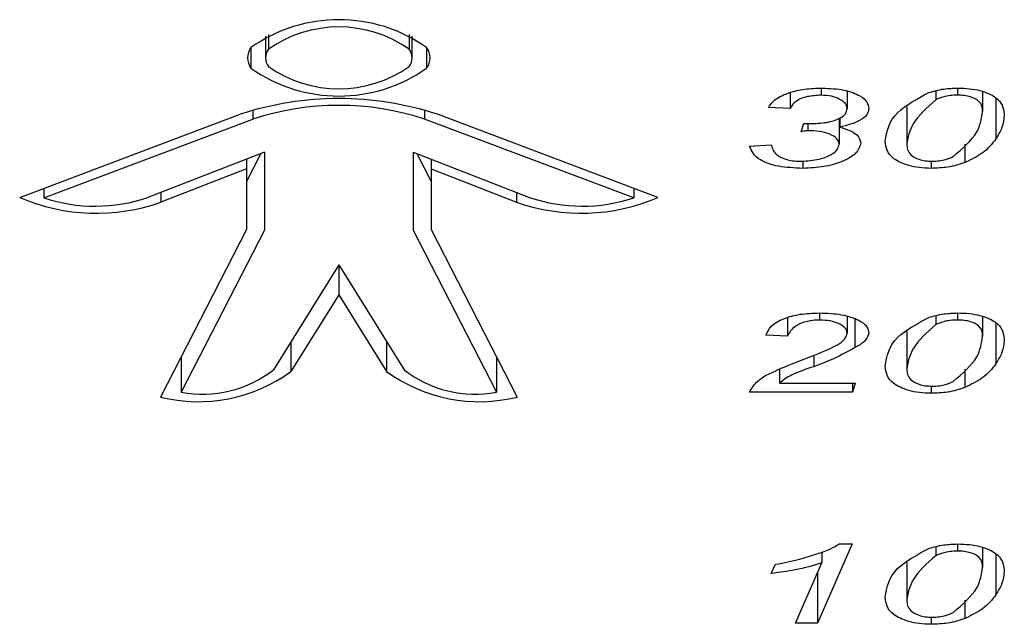
# Model space of a CAD drawing. Units: millimetres. Extents: x 0 to 420, y 0 to 298.
# Drawn here: x 112 to 112, y 218 to 218 of the extents above; entities that cross this region are included whole.
import ezdxf

# ---------------------------------------------------------------- set-up
doc = ezdxf.new("R2010")
doc.units = ezdxf.units.MM

msp = doc.modelspace()

# ---------------------------------------------------------------- linework, layer by layer
at = {"color": 7, "linetype": 'Continuous', "lineweight": 25}
for p, q in [((112.0208544037516, 218.4576719343642), (112.0208544037517, 218.4496396083765)), ((112.0750251034363, 218.4496396083765), (112.0750251034363, 218.4576719343642)), ((112.2146303599788, 218.4368734615456), (112.2146303599788, 218.4309971514238)), ((112.2260439515371, 218.4384776893839), (112.226043951537, 218.4358762885852)), ((112.2356438764916, 218.4372908717692), (112.2356438764915, 218.4308740001251)), ((112.2683367805304, 218.4374256730019), (112.2683367805304, 218.4341814921433)), ((112.2763419296781, 218.4384883510745), (112.2763419296781, 218.4358762885853)), ((112.2856760586648, 218.4371186629574), (112.2856760586648, 218.4298770610417)), ((112.2576580366478, 218.4316214542059), (112.2576580366478, 218.4178610129119)), ((112.290507291256, 218.4347531649011), (112.290507291256, 218.4196672319573)), ((111.9301013087914, 218.398103838603), (112.0115171077129, 218.4288018673372)), ((112.1657781983971, 218.3981038386032), (112.0843614895357, 218.4288022104235)), ((112.2146303599788, 218.4309971514238), (112.2066252108311, 218.431372469667)), ((111.939058238365, 218.3979354873142), (112.0162435192017, 218.4270383887213)), ((112.1568212688232, 218.3979354873142), (112.0796351961258, 218.4270386872869)), ((112.2186329345527, 218.4223648318303), (112.2196335781961, 218.4254494786415)), ((112.2210876384905, 218.4253818448997), (112.2210876384905, 218.4227401500735)), ((112.2326419455611, 218.4272709522248), (112.2326419455612, 218.4177378616135)), ((112.2329702817567, 218.4274273321412), (112.2329702817567, 218.4240537639246)), ((112.1996207053268, 218.4171103764256), (112.2076258544745, 218.4174856946688)), ((112.2791562399254, 218.4177563838749), (112.2791562399254, 218.410993861931)), ((112.0204721013562, 218.4148728451859), (111.9774669482078, 218.398095945762)), ((112.0191293801061, 218.4143490312306), (112.0138054346896, 218.4039759656097)), ((112.0204721013562, 218.4148728451859), (112.0204721013562, 218.3860653707006)), ((112.0754074058318, 218.4148728451859), (112.1184125589802, 218.398095945762)), ((112.0754074058318, 218.4148728451859), (112.0754074058318, 218.3860653707005)), ((112.0767501270819, 218.4143490312306), (112.0820740724984, 218.4039759656098)), ((112.0138054346896, 218.4122720871843), (112.0138054346896, 218.4086642480305)), ((112.0820740724984, 218.4122720871843), (112.0820740724984, 218.4086642480305)), ((112.219227066716, 218.4115260622259), (112.219227066716, 218.4088533750753)), ((112.266663829439, 218.411513894056), (112.266663829439, 218.4088533750753)), ((112.0138054346896, 218.4086642480305), (111.9822727019951, 218.3963628970006)), ((112.0138054346896, 218.4086642480305), (112.0138054346896, 218.3863038643657)), ((112.0820740724984, 218.4086642480305), (112.0820740724984, 218.3863038643656)), ((112.0820740724984, 218.4086642480305), (112.113606805193, 218.3963628970005)), ((111.939058238365, 218.4014810710943), (111.939058238365, 218.3979354873142)), ((112.1568212688232, 218.4014810710937), (112.1568212688232, 218.3979354873142)), ((112.0138054346896, 218.3863038643657), (111.9820696916801, 218.3244705961766)), ((112.0204721013562, 218.3860653707006), (111.9897584779884, 218.3262235793741)), ((112.0754074058318, 218.3860653707005), (112.1061210291997, 218.3262235793741)), ((112.0820740724984, 218.3863038643656), (112.1138098155079, 218.3244705961766)), ((112.047939753594, 218.3732100408569), (112.0237900937973, 218.3345022709469)), ((112.047939753594, 218.3732100408569), (112.0720894133907, 218.3345022709469)), ((112.047939753594, 218.3732100408569), (112.047939753594, 218.3622358433499)), ((112.047939753594, 218.3622358433499), (112.0302813962289, 218.33393251984)), ((112.047939753594, 218.3622358433499), (112.0655981109591, 218.33393251984)), ((112.2254810894876, 218.3554848806663), (112.2254810894876, 218.3528711746408)), ((112.2763419296782, 218.35548323713), (112.2763419296782, 218.3528711746408)), ((112.2136297163353, 218.3537628079835), (112.2136297163353, 218.3468660827496)), ((112.2356438764916, 218.3541714927976), (112.2356438764916, 218.3480272235645)), ((112.2385207269666, 218.3532350068482), (112.2385207269666, 218.3427023959892)), ((112.2683367805304, 218.3544205590574), (112.2683367805304, 218.3511763781989)), ((112.2856760586649, 218.3541135490129), (112.2856760586649, 218.3468719470973)), ((112.290507291256, 218.3517480509566), (112.290507291256, 218.3366621180128)), ((112.2576580366478, 218.3486163402614), (112.2576580366479, 218.3348558989675)), ((112.2136297163353, 218.3468660827496), (112.2056245671876, 218.3472414009929)), ((111.9897584779884, 218.339451269095), (111.9897584779884, 218.3262235793741)), ((112.1061210291997, 218.3394512690949), (112.1061210291997, 218.3262235793741)), ((112.2233390866884, 218.3398960195525), (112.2233390866883, 218.3356651789293)), ((112.2106277854049, 218.334714920529), (112.2106277854049, 218.3296014435628)), ((112.2791562399255, 218.3347512699305), (112.2791562399255, 218.3279887479865)), ((112.2376451637786, 218.326223579374), (112.1996207053268, 218.326223579374)), ((112.2106277854049, 218.3296014435628), (112.238645807422, 218.3296014435628)), ((112.238645807422, 218.3296014435628), (112.2376451637786, 218.326223579374)), ((112.2376451637786, 218.3296014435628), (112.2376451637786, 218.326223579374)), ((112.2666638294391, 218.3285087801117), (112.2666638294391, 218.3258482611308)), ((112.2374888132093, 218.2702352715049), (112.2247149716982, 218.2409604485358)), ((112.2327357559028, 218.2702352715049), (112.2374888132093, 218.2702352715049)), ((112.2683367805305, 218.2691574282192), (112.2683367805305, 218.2659132473608)), ((112.2763419296782, 218.2702201062919), (112.2763419296782, 218.2676080438027)), ((112.2856760586649, 218.2688504181747), (112.2856760586649, 218.261608816259)), ((112.2263410176188, 218.2672671758675), (112.2263410176188, 218.2632097831402)), ((112.290507291256, 218.2664849201185), (112.290507291256, 218.2513989871747)), ((112.2076258544746, 218.2593510424524), (112.2092362653383, 218.2627289066411)), ((112.2166316472658, 218.2409604485358), (112.2263410176188, 218.2632097831402)), ((112.2576580366479, 218.2633532094233), (112.2576580366479, 218.2495927681293)), ((112.2247149716982, 218.2594836465882), (112.2247149716982, 218.2409604485358)), ((112.2791562399255, 218.2494881390923), (112.2791562399255, 218.2427256171483)), ((112.2666638294391, 218.2432456492735), (112.2666638294391, 218.2405851302927)), ((112.2247149716982, 218.2409604485358), (112.2166316472658, 218.2409604485358))]:
    msp.add_line(p, q, dxfattribs=at)
at = {"color": 8, "linetype": 'Continuous', "lineweight": 25}
for p, q in [((112.021952605225, 218.4582052961032), (112.021952605225, 218.4528198943395)), ((112.073926901963, 218.4582052961032), (112.073926901963, 218.4528198943395)), ((112.0155059199196, 218.4534569392284), (112.0155059199197, 218.4458222775246)), ((112.0803735872683, 218.4534569392284), (112.0803735872684, 218.4458222775247)), ((112.0162435192017, 218.4303770542342), (112.0162435192017, 218.4270383887213)), ((112.0796351961259, 218.4303772870693), (112.0796351961258, 218.4270386872869)), ((111.9822727019951, 218.3999707361544), (111.9822727019951, 218.3963628970006)), ((112.113606805193, 218.3999707361544), (112.113606805193, 218.3963628970005)), ((112.0302813962289, 218.3449067173471), (112.0302813962289, 218.33393251984)), ((112.0655981109591, 218.3449067173471), (112.0655981109591, 218.33393251984))]:
    msp.add_line(p, q, dxfattribs=at)
at = {"color": 7, "linetype": 'Continuous', "lineweight": 25}
for centre, radius, start, end in [((112.047939753594, 218.4073678266999), 0.05635742950561583, 54.86517964481509, 125.1348203551849), ((112.047939753594, 218.4158916478209), 0.04515558959082724, 54.86517964473672, 125.134820355213), ((112.0204689275864, 218.4496396083765), 0.00626126663963469, 142.4340724462352, 217.5659275547012), ((112.0754105796019, 218.4496396083765), 0.006261266639391212, 322.434072444571, 37.56592755579449), ((112.0260873748402, 218.4496396083765), 0.005216372166287175, 142.4340724467414, 217.5659275529168), ((112.0697921323482, 218.4496396083765), 0.00521637216598824, 322.4340724446106, 37.56592755504765), ((112.047939753594, 218.4833875689322), 0.04515558959080529, 234.8651796447818, 305.1348203552996), ((112.047939753594, 218.4919113900535), 0.05635742950586463, 234.8651796450627, 305.134820355043), ((112.0479398211323, 218.3178627110127), 0.1167651936958599, 71.82488421118603, 108.1756554982523), ((112.0479398123682, 218.3304953337867), 0.1016130722722247, 71.82488421132062, 108.1756554981858), ((111.9584276267165, 218.4643788343211), 0.0720746511932739, 246.8578553423791, 289.3196817981737), ((111.9580204870698, 218.4559683363533), 0.06105225993804557, 251.9051828376049, 288.5735387024395), ((112.1374518804715, 218.4643788343193), 0.07207465119158278, 250.6803182014285, 293.1421446586359), ((112.1378590201182, 218.4559683363523), 0.06105225993708473, 251.4264612972309, 288.0948171627203), ((111.9961338085959, 218.3803675994484), 0.0576391738264148, 255.877092984008, 306.330146877519), ((111.9975690970183, 218.3682031380097), 0.04269998961206745, 259.4601981194449, 307.8847399692776), ((112.0997456985922, 218.3803675994487), 0.05763917382668551, 233.6698531225931, 284.1229070158836), ((112.0983104101696, 218.3682031380086), 0.04269998961104993, 232.1152600300515, 280.539801881103)]:
    msp.add_arc(centre, radius, start, end, dxfattribs=at)
for points, knots in [([(112.2066252108311, 218.431372469667), (112.2073364142514, 218.4323911519822), (112.2087560252686, 218.4344245120539), (112.213619152578, 218.43678656623), (112.2198343278723, 218.438262851251), (112.2242348630244, 218.4384233019653), (112.2264348279603, 218.4385035162876)], [0, 0, 0, 0, 0.2805737876906547, 0.5600446071405277, 0.7800525608469749, 1, 1, 1, 1]), ([(112.226043951537, 218.4358762885852), (112.2242905108608, 218.4357559810553), (112.2207739774824, 218.4355147037481), (112.2162402399401, 218.4336875059258), (112.2152408385729, 218.4320173540933), (112.2146303599788, 218.4309971514238)], [0, 0, 0, 0, 0.2790326210951655, 0.559601210936655, 1, 1, 1, 1]), ([(112.2356438764915, 218.4308740001251), (112.2355408759558, 218.4315132506979), (112.2353351572206, 218.4327899995846), (112.2331556027222, 218.4343878373908), (112.2300337905366, 218.4356122703103), (112.2273709620495, 218.4357884767647), (112.226043951537, 218.4358762885852)], [0, 0, 0, 0, 0.2810122105211638, 0.5612541344448341, 0.7813526561350892, 1, 1, 1, 1]), ([(112.2264348279603, 218.4385035162876), (112.2292119027096, 218.4383563589925), (112.2347731656612, 218.43806166746), (112.2404003243043, 218.435868095285), (112.2432893439311, 218.4334045081301), (112.2435290492861, 218.4317688897358), (112.2436490256393, 218.4309502366433)], [0, 0, 0, 0, 0.2787965707733859, 0.5583072765580789, 0.7789257474413959, 1, 1, 1, 1]), ([(112.2496528875001, 218.418875545038), (112.2503209494726, 218.4225518535677), (112.2515109904034, 218.4291005837821), (112.2614135213446, 218.434466733499), (112.2657569961371, 218.4368204485409)], [0, 0, 0, 0, 0.5613773066372584, 1, 1, 1, 1]), ([(112.2657569961371, 218.4368204485409), (112.2675569650371, 218.4373439050777), (112.2707709387915, 218.4382785743217), (112.2747918147172, 218.4384347888671), (112.2765608204752, 218.4385035162876)], [0, 0, 0, 0, 0.5600446791539447, 1, 1, 1, 1]), ([(112.2763419296781, 218.4358762885853), (112.2754522590964, 218.4358457203408), (112.273672483337, 218.4357845689194), (112.2707867104414, 218.4352215893954), (112.2692659231853, 218.4345759518859), (112.2683367805304, 218.4341814921433)], [0, 0, 0, 0, 0.2799790228993482, 0.5600948130445634, 1, 1, 1, 1]), ([(112.2856760586648, 218.4298770610417), (112.2856109112351, 218.4311975315898), (112.2855133473221, 218.4331750504932), (112.2820077782836, 218.435137303582), (112.278944684444, 218.4357973775787), (112.2772099849527, 218.4358499706562), (112.2763419296781, 218.4358762885853)], [0, 0, 0, 0, 0.5004357058320639, 0.7494457711784597, 0.8746209813425085, 1, 1, 1, 1]), ([(112.2765608204752, 218.4385035162876), (112.2779962426623, 218.4384600688371), (112.2808663413929, 218.4383731965052), (112.2860203880795, 218.4373686759792), (112.2928012710628, 218.4344092273746), (112.2933293755631, 218.431111986381), (112.2936812078126, 218.4289153080435)], [0, 0, 0, 0, 0.1255516765266626, 0.2510381340526821, 0.5010287965887114, 1, 1, 1, 1]), ([(112.2683367805304, 218.4341814921433), (112.2650657289862, 218.4312559614266), (112.2592066949317, 218.4260158165173), (112.2581325119282, 218.4203594677148), (112.2576580366478, 218.4178610129119)], [0, 0, 0, 0, 0.5582919494380965, 1, 1, 1, 1]), ([(112.2217912160523, 218.4253673777758), (112.223930362686, 218.4254448236144), (112.2282034814066, 218.4255995279518), (112.2329201825778, 218.4271206935169), (112.2353298237204, 218.4289927448056), (112.2355391168698, 218.4302464635653), (112.2356438764915, 218.4308740001251)], [0, 0, 0, 0, 0.2797356553984617, 0.5587946366331905, 0.7791590069635868, 1, 1, 1, 1]), ([(112.2436490256393, 218.4309502366433), (112.2435150095031, 218.4301667260481), (112.2432471606677, 218.4286007773031), (112.2401010675844, 218.4259671198475), (112.2356719805724, 218.4247786926429), (112.2329702817567, 218.4240537639246)], [0, 0, 0, 0, 0.2808572774042618, 0.5613301258939989, 0.9999999999999999, 0.9999999999999999, 0.9999999999999999, 0.9999999999999999]), ([(112.2747940590422, 218.4131988566098), (112.2782426524861, 218.4161783761159), (112.2844223009487, 218.4215174755008), (112.2852917925617, 218.427314918996), (112.2856760586648, 218.4298770610417)], [0, 0, 0, 0, 0.5580565730896606, 0.9999999999999999, 0.9999999999999999, 0.9999999999999999, 0.9999999999999999]), ([(112.2936812078126, 218.4289153080435), (112.2935119201035, 218.427167502693), (112.2932095910971, 218.4240461168696), (112.2913330652549, 218.421005340057), (112.290507291256, 218.4196672319573)], [0, 0, 0, 0, 0.5599453093457618, 0.9999999999999999, 0.9999999999999999, 0.9999999999999999, 0.9999999999999999]), ([(112.2196335781961, 218.4254494786415), (112.2200339593936, 218.4254251461731), (112.2207490348172, 218.4253816887124), (112.2214727288865, 218.4253717511511), (112.2217912160523, 218.4253673777758)], [0, 0, 0, 0, 0.5599146387817703, 1, 1, 1, 1]), ([(112.2210876384905, 218.4227401500735), (112.2206094510921, 218.4226890070335), (112.2197537703326, 218.42259749037), (112.2189760394385, 218.4224360521493), (112.2186329345527, 218.4223648318303)], [0, 0, 0, 0, 0.5588385540261265, 1, 1, 1, 1]), ([(112.2326419455612, 218.4177378616135), (112.232519628545, 218.4184360937316), (112.2322755867686, 218.4198291771459), (112.229492582659, 218.4215346195676), (112.2254741619919, 218.4225910461691), (112.2225502965825, 218.4226904323341), (112.2210876384905, 218.4227401500735)], [0, 0, 0, 0, 0.2806352531315005, 0.5599116775411198, 0.7798466564149781, 1, 1, 1, 1]), ([(112.2329702817567, 218.4240537639246), (112.2342712585001, 218.4236594883978), (112.2368725771809, 218.4228711297294), (112.2400254815271, 218.4209064456971), (112.2404114678515, 218.419288512568), (112.2406470947089, 218.4183008389781)], [0, 0, 0, 0, 0.280439014235364, 0.560741189421444, 1, 1, 1, 1]), ([(112.219227066716, 218.4088533750753), (112.2161543009929, 218.4090017378239), (112.2100075646986, 218.4092985214949), (112.2015873947156, 218.4123298527696), (112.2003663825927, 218.4152978239048), (112.1996207053268, 218.4171103764256)], [0, 0, 0, 0, 0.2801318039265374, 0.5603734490635126, 1, 1, 1, 1]), ([(112.2076258544745, 218.4174856946688), (112.2080258766019, 218.416112325252), (112.2086248346906, 218.4140559622042), (112.2127842278756, 218.4121328783086), (112.216120330713, 218.4115562092979), (112.217930468582, 218.4115058170661), (112.2188361902927, 218.4114806027776)], [0, 0, 0, 0, 0.5003891140622222, 0.7492388217633832, 0.8745289807896254, 1, 1, 1, 1]), ([(112.2188361902927, 218.4114806027776), (112.2210526173497, 218.4116424466934), (112.2255051146078, 218.4119675688711), (112.2297429377258, 218.4138119898372), (112.2322840051776, 218.415756618057), (112.2325225898765, 218.4170772133826), (112.2326419455612, 218.4177378616135)], [0, 0, 0, 0, 0.2779479409032191, 0.5583592028616912, 0.7790623625341329, 1, 1, 1, 1]), ([(112.2406470947089, 218.4183008389781), (112.2403401431025, 218.4170117022682), (112.2397265853082, 218.4144348795377), (112.2342839064338, 218.4113989081711), (112.2273124744711, 218.4092486363737), (112.2219196074093, 218.4089850019719), (112.219227066716, 218.4088533750753)], [0, 0, 0, 0, 0.2802458727101512, 0.5601763795626076, 0.7804056761716259, 1, 1, 1, 1]), ([(112.266663829439, 218.4088533750753), (112.2651892888104, 218.4089025651034), (112.262240279434, 218.4090009427617), (112.2570641294508, 218.4101235435408), (112.2504596817208, 218.4132504173064), (112.2499755501722, 218.4166258775287), (112.2496528875001, 218.418875545038)], [0, 0, 0, 0, 0.1254535047538447, 0.2509008939131078, 0.5007424738499446, 1, 1, 1, 1]), ([(112.2576580366478, 218.4178610129119), (112.2577591738543, 218.4164874722198), (112.257910696921, 218.4144296430074), (112.2613436007602, 218.4123466892156), (112.2644335571767, 218.4115844656958), (112.2662436971229, 218.4115152173517), (112.2671485162038, 218.4114806027777)], [0, 0, 0, 0, 0.5004367013129439, 0.7497508219642901, 0.8749100964592299, 1, 1, 1, 1]), ([(112.290507291256, 218.4196672319573), (112.2891685900529, 218.4178972493844), (112.2867800659523, 218.4147392287421), (112.2814840058938, 218.4121374265101), (112.2791562399254, 218.410993861931)], [0, 0, 0, 0, 0.5604721353902293, 0.9999999999999999, 0.9999999999999999, 0.9999999999999999, 0.9999999999999999]), ([(112.2791562399254, 218.410993861931), (112.2771368108739, 218.4103205132001), (112.2735288215119, 218.4091174825435), (112.2687624245889, 218.4089341114616), (112.266663829439, 218.4088533750753)], [0, 0, 0, 0, 0.5597103674480459, 0.9999999999999999, 0.9999999999999999, 0.9999999999999999, 0.9999999999999999]), ([(112.2671485162038, 218.4114806027777), (112.2680137027241, 218.4115121815012), (112.2697447431799, 218.4115753633085), (112.2724970267882, 218.41216307923), (112.2739228202605, 218.4128059977717), (112.2747940590422, 218.4131988566098)], [0, 0, 0, 0, 0.2798734461961099, 0.5599627901319764, 1, 1, 1, 1]), ([(112.2056245671876, 218.3472414009929), (112.2061090229765, 218.3483741010539), (112.2070758613357, 218.3506346538097), (112.2116080608317, 218.3534073901571), (112.2181007581084, 218.3552152022514), (112.2229067291692, 218.3554040183115), (112.2253091038614, 218.3554984023431)], [0, 0, 0, 0, 0.2807609189492528, 0.5603203273847283, 0.7802160469125357, 0.9999999999999999, 0.9999999999999999, 0.9999999999999999, 0.9999999999999999]), ([(112.2253091038614, 218.3554984023431), (112.228173682466, 218.3553915680993), (112.233895618168, 218.3551781689374), (112.2399717307639, 218.3530538424867), (112.2432056013713, 218.3505700942063), (112.2435011394036, 218.3488948379093), (112.2436490256393, 218.3480565453023)], [0, 0, 0, 0, 0.2796455762151925, 0.5585861752416993, 0.7791180092659663, 1, 1, 1, 1]), ([(112.2657569961372, 218.3538153345963), (112.2675569650372, 218.3543387911332), (112.2707709387915, 218.3552734603772), (112.2747918147172, 218.3554296749227), (112.2765608204752, 218.3554984023431)], [0, 0, 0, 0, 0.560044679154579, 1, 1, 1, 1]), ([(112.2765608204752, 218.3554984023431), (112.2779962426623, 218.3554549548926), (112.2808663413929, 218.3553680825606), (112.2860203880795, 218.3543635620348), (112.2928012710629, 218.3514041134301), (112.2933293755631, 218.3481068724365), (112.2936812078126, 218.345910194099)], [0, 0, 0, 0, 0.125551676527798, 0.2510381340523268, 0.501028796589012, 1, 1, 1, 1]), ([(112.2254810894876, 218.3528711746408), (112.2245733042293, 218.3528419146657), (112.2227576253502, 218.3527833912228), (112.2195292960994, 218.3521188450337), (112.2153251334733, 218.350253450187), (112.2143082037101, 218.3482216701084), (112.2136297163353, 218.3468660827496)], [0, 0, 0, 0, 0.1252095490263751, 0.2504340443549779, 0.4998956113625703, 1, 1, 1, 1]), ([(112.2356438764916, 218.3480272235645), (112.2355312150785, 218.3486704831765), (112.2353061640074, 218.3499554507687), (112.2328631465364, 218.3515228904105), (112.2295167797853, 218.3526662352989), (112.2268250105598, 218.3528029280015), (112.2254810894876, 218.3528711746408)], [0, 0, 0, 0, 0.2806709155421815, 0.5606648138157723, 0.7806528847694959, 1, 1, 1, 1]), ([(112.2496528875001, 218.3358704310935), (112.2503209494726, 218.3395467396232), (112.2515109904034, 218.3460954698376), (112.2614135213446, 218.3514616195545), (112.2657569961372, 218.3538153345963)], [0, 0, 0, 0, 0.56137730663642, 1, 1, 1, 1]), ([(112.2763419296782, 218.3528711746408), (112.2754522590965, 218.3528406063963), (112.273672483337, 218.352779454975), (112.2707867104415, 218.3522164754509), (112.2692659231853, 218.3515708379415), (112.2683367805304, 218.3511763781989)], [0, 0, 0, 0, 0.2799790229027829, 0.5600948130497708, 1, 1, 1, 1]), ([(112.2856760586649, 218.3468719470973), (112.2856109112352, 218.3481924176453), (112.2855133473222, 218.3501699365487), (112.2820077782836, 218.3521321896375), (112.2789446844441, 218.3527922636342), (112.2772099849527, 218.3528448567117), (112.2763419296782, 218.3528711746408)], [0, 0, 0, 0, 0.500435705833735, 0.7494457711807966, 0.8746209813448195, 1, 1, 1, 1]), ([(112.2222289976464, 218.3394007683186), (112.2257633373322, 218.3407840111276), (112.2306843907165, 218.3427099753278), (112.2350788925055, 218.3457678031074), (112.2354556013359, 218.3472742947227), (112.2356438764916, 218.3480272235645)], [0, 0, 0, 0, 0.5604191477065781, 0.7803020616473504, 0.9999999999999999, 0.9999999999999999, 0.9999999999999999, 0.9999999999999999]), ([(112.2436490256393, 218.3480565453023), (112.243324308441, 218.3469685019361), (112.2427434754877, 218.3450222809017), (112.2398129356942, 218.3434123069668), (112.2385207269666, 218.3427023959892)], [0, 0, 0, 0, 0.5590543658712316, 1, 1, 1, 1]), ([(112.2683367805304, 218.3511763781989), (112.2650657289863, 218.3482508474821), (112.2592066949317, 218.3430107025728), (112.2581325119283, 218.3373543537703), (112.2576580366479, 218.3348558989675)], [0, 0, 0, 0, 0.5582919494409745, 1, 1, 1, 1]), ([(112.2747940590422, 218.3301937426653), (112.2782426524861, 218.3331732621714), (112.2844223009487, 218.3385123615564), (112.2852917925617, 218.3443098050516), (112.2856760586649, 218.3468719470973)], [0, 0, 0, 0, 0.55805657309045, 1, 1, 1, 1]), ([(112.2936812078126, 218.345910194099), (112.2935119201036, 218.3441623887486), (112.2932095910972, 218.3410410029252), (112.291333065255, 218.3380002261125), (112.290507291256, 218.3366621180128)], [0, 0, 0, 0, 0.5599453093426497, 0.9999999999999999, 0.9999999999999999, 0.9999999999999999, 0.9999999999999999]), ([(112.2385207269666, 218.3427023959892), (112.235975033041, 218.3413023590145), (112.2314244336385, 218.3387996985981), (112.2258118720315, 218.3366238260155), (112.2233390866883, 218.3356651789293)], [0, 0, 0, 0, 0.5594194743201778, 1, 1, 1, 1]), ([(112.2057809177569, 218.3325746677706), (112.2086796905206, 218.3339065239772), (112.2138582711858, 218.3362858497687), (112.2196703151434, 218.3384486302181), (112.2222289976464, 218.3394007683186)], [0, 0, 0, 0, 0.5597620180410142, 1, 1, 1, 1]), ([(112.2233390866883, 218.3356651789293), (112.2203852795066, 218.334696238148), (112.2151188795261, 218.33296869488), (112.2119981616839, 218.3306288995024), (112.2106277854049, 218.3296014435628)], [0, 0, 0, 0, 0.560877865859272, 0.9999999999999999, 0.9999999999999999, 0.9999999999999999, 0.9999999999999999]), ([(112.2666638294391, 218.3258482611308), (112.2651892888105, 218.3258974511589), (112.2622402794341, 218.3259958288172), (112.2570641294509, 218.3271184295963), (112.2504596817208, 218.3302453033617), (112.2499755501723, 218.3336207635842), (112.2496528875001, 218.3358704310935)], [0, 0, 0, 0, 0.1254535047537609, 0.2509008939126992, 0.500742473850559, 1, 1, 1, 1]), ([(112.2576580366479, 218.3348558989675), (112.2577591738543, 218.3334823582753), (112.2579106969209, 218.3314245290628), (112.2613436007603, 218.3293415752711), (112.2644335571768, 218.3285793517514), (112.266243697123, 218.3285101034072), (112.2671485162039, 218.3284754888332)], [0, 0, 0, 0, 0.5004367013166473, 0.7497508219628968, 0.8749100964576003, 1, 1, 1, 1]), ([(112.290507291256, 218.3366621180128), (112.2891685900529, 218.3348921354399), (112.2867800659523, 218.3317341147977), (112.2814840058938, 218.3291323125657), (112.2791562399255, 218.3279887479865)], [0, 0, 0, 0, 0.5604721353916674, 1, 1, 1, 1]), ([(112.1996207053268, 218.326223579374), (112.2002959953569, 218.3274766181613), (112.2015017017026, 218.3297138743773), (112.2044735412311, 218.3317006445663), (112.2057809177569, 218.3325746677706)], [0, 0, 0, 0, 0.5600783577692925, 1, 1, 1, 1]), ([(112.2671485162039, 218.3284754888332), (112.2680137027241, 218.3285070675567), (112.2697447431799, 218.328570249364), (112.2724970267883, 218.3291579652856), (112.2739228202606, 218.3298008838271), (112.2747940590422, 218.3301937426653)], [0, 0, 0, 0, 0.2798734461949592, 0.5599627901271678, 1, 1, 1, 1]), ([(112.2791562399255, 218.3279887479865), (112.2771368108739, 218.3273153992556), (112.273528821512, 218.3261123685991), (112.2687624245889, 218.3259289975171), (112.2666638294391, 218.3258482611308)], [0, 0, 0, 0, 0.5597103674476355, 1, 1, 1, 1]), ([(112.2244491757303, 218.2665583255912), (112.2262518329364, 218.2671657496968), (112.2294700620704, 218.2682501654953), (112.2317381247027, 218.2696288448794), (112.2327357559028, 218.2702352715049)], [0, 0, 0, 0, 0.5601394838721147, 1, 1, 1, 1]), ([(112.2496528875001, 218.2506073002554), (112.2503209494726, 218.2542836087851), (112.2515109904035, 218.2608323389995), (112.2614135213446, 218.2661984887164), (112.2657569961372, 218.2685522037582)], [0, 0, 0, 0, 0.5613773066349861, 1, 1, 1, 1]), ([(112.2657569961372, 218.2685522037582), (112.2675569650372, 218.269075660295), (112.2707709387916, 218.2700103295391), (112.2747918147172, 218.2701665440845), (112.2765608204752, 218.270235271505)], [0, 0, 0, 0, 0.5600446791544751, 0.9999999999999999, 0.9999999999999999, 0.9999999999999999, 0.9999999999999999]), ([(112.2765608204752, 218.270235271505), (112.2779962426623, 218.2701918240545), (112.2808663413929, 218.2701049517225), (112.2860203880796, 218.2691004311966), (112.2928012710628, 218.266140982592), (112.2933293755631, 218.2628437415983), (112.2936812078126, 218.2606470632608)], [0, 0, 0, 0, 0.1255516765281759, 0.2510381340523606, 0.5010287965912144, 1, 1, 1, 1]), ([(112.2092362653383, 218.2627289066411), (112.2122622906121, 218.263340775125), (112.2176674270577, 218.2644337047415), (112.2223764598014, 218.2659089745623), (112.2244491757303, 218.2665583255912)], [0, 0, 0, 0, 0.5598425320607482, 1, 1, 1, 1]), ([(112.2683367805305, 218.2659132473608), (112.2650657289863, 218.2629877166439), (112.2592066949317, 218.2577475717346), (112.2581325119283, 218.2520912229322), (112.2576580366479, 218.2495927681293)], [0, 0, 0, 0, 0.5582919494401848, 1, 1, 1, 1]), ([(112.2763419296782, 218.2676080438027), (112.2754522590965, 218.2675774755582), (112.273672483337, 218.2675163241369), (112.2707867104415, 218.2669533446127), (112.2692659231854, 218.2663077071033), (112.2683367805305, 218.2659132473608)], [0, 0, 0, 0, 0.279979022898766, 0.5600948130437536, 1, 1, 1, 1]), ([(112.2856760586649, 218.261608816259), (112.2856109112352, 218.2629292868071), (112.2855133473222, 218.2649068057106), (112.2820077782836, 218.2668690587993), (112.2789446844441, 218.2675291327961), (112.2772099849527, 218.2675817258735), (112.2763419296782, 218.2676080438027)], [0, 0, 0, 0, 0.500435705837199, 0.7494457711803507, 0.8746209813426287, 1, 1, 1, 1]), ([(112.2263410176188, 218.2632097831402), (112.2231555156671, 218.2622767623594), (112.2174595398857, 218.260608433835), (112.2106341237072, 218.2597356969996), (112.2076258544746, 218.2593510424524)], [0, 0, 0, 0, 0.5592548272448162, 1, 1, 1, 1]), ([(112.2747940590423, 218.2449306118272), (112.2782426524862, 218.2479101313333), (112.2844223009487, 218.2532492307182), (112.2852917925618, 218.2590466742134), (112.2856760586649, 218.261608816259)], [0, 0, 0, 0, 0.5580565730902677, 1, 1, 1, 1]), ([(112.2936812078126, 218.2606470632608), (112.2935119201036, 218.2588992579104), (112.2932095910972, 218.255777872087), (112.291333065255, 218.2527370952743), (112.290507291256, 218.2513989871747)], [0, 0, 0, 0, 0.5599453093449333, 1, 1, 1, 1]), ([(112.2666638294391, 218.2405851302927), (112.2651892888105, 218.2406343203208), (112.2622402794341, 218.2407326979791), (112.2570641294509, 218.2418552987582), (112.2504596817209, 218.2449821725237), (112.2499755501723, 218.2483576327461), (112.2496528875001, 218.2506073002554)], [0, 0, 0, 0, 0.1254535047544046, 0.2509008939143127, 0.5007424738502059, 1, 1, 1, 1]), ([(112.290507291256, 218.2513989871747), (112.2891685900529, 218.2496290046017), (112.2867800659524, 218.2464709839595), (112.2814840058938, 218.2438691817275), (112.2791562399255, 218.2427256171483)], [0, 0, 0, 0, 0.5604721353908917, 0.9999999999999999, 0.9999999999999999, 0.9999999999999999, 0.9999999999999999]), ([(112.2576580366479, 218.2495927681293), (112.2577591738543, 218.2482192274372), (112.257910696921, 218.2461613982248), (112.2613436007603, 218.2440784444329), (112.2644335571768, 218.2433162209133), (112.266243697123, 218.2432469725691), (112.2671485162039, 218.243212357995)], [0, 0, 0, 0, 0.5004367013143185, 0.7497508219654526, 0.8749100964597999, 1, 1, 1, 1]), ([(112.2791562399255, 218.2427256171483), (112.2771368108739, 218.2420522684175), (112.273528821512, 218.2408492377609), (112.268762424589, 218.2406658666789), (112.2666638294391, 218.2405851302927)], [0, 0, 0, 0, 0.5597103674479924, 1, 1, 1, 1]), ([(112.2671485162039, 218.243212357995), (112.2680137027242, 218.2432439367186), (112.2697447431799, 218.2433071185258), (112.2724970267884, 218.2438948344474), (112.2739228202606, 218.244537752989), (112.2747940590423, 218.2449306118272)], [0, 0, 0, 0, 0.2798734461976982, 0.5599627901242974, 1, 1, 1, 1])]:
    msp.add_open_spline(points, degree=3, knots=knots, dxfattribs=at)

doc.saveas('drawing.dxf')
